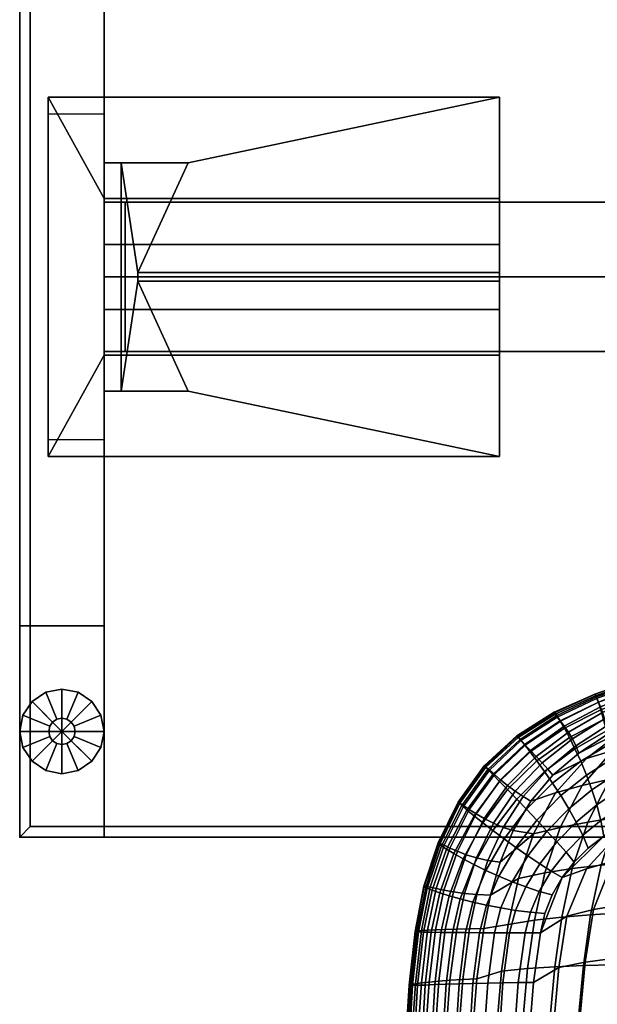
# Model space of a CAD drawing. Units: inches. Extents: x 0 to 240, y 0 to 177.
# Drawn here: x 60 to 67, y 46 to 58 of the extents above; entities that cross this region are included whole.
import ezdxf

# ---------------------------------------------------------------- set-up
doc = ezdxf.new("R2010")
doc.units = ezdxf.units.IN
doc.header["$MEASUREMENT"] = 0
for name, color, linetype in [('A-FURN', 7, 'Continuous'), ('AFUFU-2D-CH-TX', 2, 'Continuous'), ('AFUFU-2D-LG-TX', 3, 'Continuous'), ('AFUFU-2D-RL-TX', 5, 'Continuous'), ('AFUFU-2D-TP-TX', 1, 'Continuous'), ('AFUFU-3D-CH-BS-A', 2, 'Continuous'), ('AFUFU-3D-CH-CU', 2, 'Continuous'), ('AFUFU-3D-CR', 3, 'Continuous'), ('AFUFU-3D-EL', 3, 'Continuous'), ('AFUFU-3D-GL', 7, 'Continuous'), ('AFUFU-3D-RL', 5, 'Continuous'), ('AFUFU-3D-TP', 1, 'Continuous'), ('AFUFU-3D-TP-ED', 1, 'Continuous')]:
    doc.layers.add(name, color=color, linetype=linetype)
doc.styles.get("Standard").update_dxf_attribs({"font": 'arial.ttf'})

# ---------------------------------------------------------------- blocks, each defined once
blk = doc.blocks.new('3_YTH6024V')
at = {"layer": 'AFUFU-3D-TP'}
blk.add_point((0, -24), dxfattribs=at)
at = {"layer": 'AFUFU-2D-TP-TX', "flags": 1}
for tag, height in [('CAPTG', 2.5), ('CAPPN', 0.001), ('CAPMG', 0.001), ('CAPMC', 0.001), ('CAPQT', 0.001), ('CAPDH', 0.001), ('CAPGC', 0.001)]:
    blk.add_attdef(tag, (0, 0), '', height=height, dxfattribs=at)
at = {"layer": 'AFUFU-3D-TP'}
mesh = blk.add_polyface(dxfattribs=at)
corners = [(0.125, -23.875), (59.875, -23.875), (59.875, -3.875), (0.125, -3.875)]
mesh.append_faces([[corners[k] for k in face] for face in [(0, 1, 2, 3)]])
mesh = blk.add_polyface(dxfattribs=at)
corners = [(0.125, -23.875, -1.25), (59.875, -23.875, -1.25), (59.875, -3.875, -1.25), (0.125, -3.875, -1.25)]
mesh.append_faces([[corners[k] for k in face] for face in [(0, 1, 2, 3)]])
at = {"layer": 'AFUFU-3D-TP-ED'}
mesh = blk.add_polyface(dxfattribs=at)
corners = [(60, -24), (0, -24), (0, -24, -1.25), (60, -24, -1.25), (0, -3.875, -1.25), (0, -3.875), (60, -3.875), (60, -3.875, -1.25), (0.125, -23.875), (0.125, -3.875), (59.875, -23.875), (59.875, -3.875), (0.125, -23.875, -1.25), (0.125, -3.875, -1.25), (59.875, -23.875, -1.25), (59.875, -3.875, -1.25)]
mesh.append_faces([[corners[k] for k in face] for face in [(0, 1, 2, 3), (4, 2, 1, 5), (3, 7, 6, 0), (8, 9, 5, 1), (1, 0, 10, 8), (10, 0, 6, 11), (2, 4, 13, 12), (12, 14, 3, 2), (15, 7, 3, 14)]])
blk = doc.blocks.new('3_YBRT57')
at = {"layer": 'AFUFU-3D-RL'}
blk.add_point((0, 0), dxfattribs=at)
at = {"layer": 'AFUFU-2D-RL-TX', "flags": 1}
for tag, height in [('CAPTG', 2.5), ('CAPPN', 0.001), ('CAPMG', 0.001), ('CAPMC', 0.001), ('CAPQT', 0.001), ('CAPDH', 0.001), ('CAPGC', 0.001)]:
    blk.add_attdef(tag, (0, 0), '', height=height, dxfattribs=at)
at = {"layer": 'AFUFU-3D-RL'}
mesh = blk.add_polyface(dxfattribs=at)
corners = [(-2.25, -0.884, -2.291), (55.25, -0.884, -2.291), (55.25, 0, -1.407), (-2.25, 0, -1.407), (55.25, 0.884, -2.291), (-2.25, 0.884, -2.291), (55.25, 0, -3.175), (-2.25, 0, -3.175)]
mesh.append_faces([[corners[k] for k in face] for face in [(0, 1, 2, 3), (3, 2, 4, 5), (5, 4, 6, 7), (7, 6, 1, 0), (7, 0, 3, 5), (6, 4, 2, 1)]])
blk = doc.blocks.new('3_YELWDD53')
at = {"layer": 'AFUFU-3D-EL'}
blk.add_point((1.5, -20.125, 28.5), dxfattribs=at)
at = {"layer": 'AFUFU-2D-LG-TX', "flags": 1}
for tag, height in [('CAPTG', 2.5), ('CAPPN', 0.001), ('CAPMG', 0.001), ('CAPMC', 0.001), ('CAPQT', 0.001), ('CAPDH', 0.001), ('CAPGC', 0.001)]:
    blk.add_attdef(tag, (0, 0), '', height=height, dxfattribs=at)
at = {"layer": 'AFUFU-3D-CR'}
mesh = blk.add_polyface(dxfattribs=at)
corners = [(-1.661, -22.25, 27.25), (3.679, -22.25, 27.25), (3.679, -21.05, 27.25), (-1, -21.05, 27.25), (-1, -22.25, 27.2), (3.679, -22.25, 27.2), (3.679, -21.009, 26.209), (3.679, -20.509, 26.709), (3.679, -22.05, 27.25), (3.679, -20.175, 25.125), (3.679, -20.125, 25.125), (3.679, -20.125, 25.325), (-1, -20.125, 25.325), (-1, -21.009, 26.209), (-1, -20.509, 26.709), (-1.661, -18, 27.25), (3.679, -18, 27.25), (3.679, -19.2, 27.25), (-1, -19.2, 27.25), (3.679, -19.241, 26.209), (3.679, -19.741, 26.709), (3.679, -18.2, 27.25), (3.679, -20.075, 25.125), (3.679, -18, 27.2), (-1, -19.241, 26.209), (-1, -19.741, 26.709), (-0.601, -20.175, 25.125), (-0.601, -20.075, 25.125), (-1, -21.475, 24.69), (-0.8, -21.475, 24.69), (-0.8, -21.475, 26.425), (-1, -21.475, 26.425), (-0.006, -21.475, 26.425), (-1, -18.775, 24.69), (-0.8, -18.775, 24.69), (-0.8, -18.775, 26.425), (-1, -18.775, 26.425), (-0.006, -18.775, 26.425), (-1.661, -22.25, 27.2), (-1.661, -22.05, 27), (-1, -22.05, 27), (-1.661, -18, 27.2), (-1, -18, 27.2), (-1, -18.2, 27), (-1.661, -18.2, 27), (-1, -20.8, 27), (-1, -19.45, 27)]
mesh.append_faces([[corners[k] for k in face] for face in [(6, 7, 2, 8), (9, 10, 1, 5), (10, 11, 8, 1), (11, 12, 13, 6), (7, 14, 3, 2), (21, 17, 20, 19), (23, 16, 10, 22), (16, 21, 11, 10), (19, 24, 12, 11), (20, 25, 24, 19), (17, 18, 25, 20), (26, 27, 22, 9), (28, 29, 30, 31), (36, 35, 34, 33), (28, 33, 34, 29), (34, 27, 26, 29), (4, 38, 39, 40), (43, 44, 41, 42), (18, 3, 45, 46)]])
mesh.append_faces([[corners[k] for k in face] for face in [(0, 4, 5, 1)]], dxfattribs={"vtx0": -1})
mesh.append_faces([[corners[k] for k in face] for face in [(6, 13, 14, 7)]], dxfattribs={"vtx1": -1})
mesh.append_faces([[corners[k] for k in face] for face in [(41, 15, 42, 42)]], dxfattribs={"vtx1": -1, "vtx2": -1})
mesh.append_faces([[corners[k] for k in face] for face in [(3, 18, 15, 0)]], dxfattribs={"vtx1": -1, "vtx3": -1})
mesh.append_faces([[corners[k] for k in face] for face in [(32, 30, 29, 29), (34, 35, 37, 37), (26, 32, 29, 29), (34, 37, 27, 27), (16, 23, 42, 15)]], dxfattribs={"vtx2": -1})
mesh.append_faces([[corners[k] for k in face] for face in [(0, 38, 4, 4)]], dxfattribs={"vtx2": -1, "vtx3": -1})
mesh.append_faces([[corners[k] for k in face] for face in [(0, 1, 2, 3), (18, 17, 16, 15), (23, 22, 27, 37), (37, 36, 42, 23), (32, 26, 9, 5), (5, 4, 31, 32), (38, 0, 15, 41), (41, 44, 39, 38)]], dxfattribs={"vtx3": -1})
at = {"layer": 'AFUFU-3D-EL'}
mesh = blk.add_polyface(dxfattribs=at)
corners = [(-2, -26.75, 27), (-1, -26.75, 27), (-1, 26.75, 27), (-2, 26.75, 27), (-2, 24.25, 24.5), (-2, -24.25, 24.5), (-1, -24.25, 24.5), (-1, 24.25, 24.5), (-2, -26.75, 0.5), (-1, -26.75, 0.5), (-2, -24.25, 0.5), (-1, -24.25, 0.5), (-2, 26.75, 0.5), (-1, 26.75, 0.5), (-2, 24.25, 0.5), (-1, 24.25, 0.5)]
mesh.append_faces([[corners[k] for k in face] for face in [(0, 1, 2, 3), (8, 9, 1, 0), (11, 10, 5, 6), (3, 2, 13, 12), (7, 4, 14, 15), (4, 7, 6, 5)]])
mesh.append_faces([[corners[k] for k in face] for face in [(0, 5, 10, 8), (6, 1, 9, 11)]], dxfattribs={"vtx0": -1})
mesh.append_faces([[corners[k] for k in face] for face in [(3, 4, 5, 0), (1, 6, 7, 2)]], dxfattribs={"vtx0": -1, "vtx2": -1})
mesh.append_faces([[corners[k] for k in face] for face in [(12, 14, 4, 3), (15, 13, 2, 7)]], dxfattribs={"vtx2": -1})
at = {"layer": 'AFUFU-3D-GL'}
mesh = blk.add_polyface(dxfattribs=at)
corners = [(-1.5, -25.5), (-1, -25.5), (-1.038, -25.309), (-1.146, -25.146), (-1.344, -25.5, 0.375), (-1, -25.5, 0.375), (-1.038, -25.309, 0.375), (-1.356, -25.44, 0.375), (-1.146, -25.146, 0.375), (-1.39, -25.39, 0.375), (-1.356, -25.44, 0.5), (-1.344, -25.5, 0.5), (-1.39, -25.39, 0.5), (-1.309, -25.038, 0.375), (-1.44, -25.356, 0.375), (-1.5, -25, 0.375), (-1.5, -25.344, 0.375), (-1.309, -25.038), (-1.5, -25), (-1.44, -25.356, 0.5), (-1.5, -25.344, 0.5), (-1.691, -25.038, 0.375), (-1.56, -25.356, 0.375), (-1.854, -25.146, 0.375), (-1.61, -25.39, 0.375), (-1.691, -25.038), (-1.854, -25.146), (-1.56, -25.356, 0.5), (-1.61, -25.39, 0.5), (-1.962, -25.309, 0.375), (-1.644, -25.44, 0.375), (-2, -25.5, 0.375), (-1.656, -25.5, 0.375), (-1.962, -25.309), (-2, -25.5), (-1.644, -25.44, 0.5), (-1.656, -25.5, 0.5), (-1.962, -25.691, 0.375), (-1.644, -25.56, 0.375), (-1.854, -25.854, 0.375), (-1.61, -25.61, 0.375), (-1.962, -25.691), (-1.854, -25.854), (-1.644, -25.56, 0.5), (-1.61, -25.61, 0.5), (-1.691, -25.962, 0.375), (-1.56, -25.644, 0.375), (-1.5, -26, 0.375), (-1.5, -25.656, 0.375), (-1.691, -25.962), (-1.5, -26), (-1.56, -25.644, 0.5), (-1.5, -25.656, 0.5), (-1.309, -25.962, 0.375), (-1.44, -25.644, 0.375), (-1.146, -25.854, 0.375), (-1.39, -25.61, 0.375), (-1.309, -25.962), (-1.146, -25.854), (-1.44, -25.644, 0.5), (-1.39, -25.61, 0.5), (-1.038, -25.691, 0.375), (-1.356, -25.56, 0.375), (-1.038, -25.691), (-1.356, -25.56, 0.5)]
mesh.append_faces([[corners[k] for k in face] for face in [(5, 6, 2, 1), (6, 8, 3, 2), (11, 10, 7, 4), (10, 12, 9, 7), (8, 13, 17, 3), (13, 15, 18, 17), (12, 19, 14, 9), (19, 20, 16, 14), (15, 21, 25, 18), (21, 23, 26, 25), (20, 27, 22, 16), (27, 28, 24, 22), (23, 29, 33, 26), (29, 31, 34, 33), (28, 35, 30, 24), (35, 36, 32, 30), (31, 37, 41, 34), (37, 39, 42, 41), (36, 43, 38, 32), (43, 44, 40, 38), (39, 45, 49, 42), (45, 47, 50, 49), (44, 51, 46, 40), (51, 52, 48, 46), (47, 53, 57, 50), (53, 55, 58, 57), (52, 59, 54, 48), (59, 60, 56, 54), (55, 61, 63, 58), (61, 5, 1, 63), (60, 64, 62, 56), (64, 11, 4, 62)]])
mesh.append_faces([[corners[k] for k in face] for face in [(7, 6, 5, 4), (9, 8, 6, 7), (14, 13, 8, 9), (16, 15, 13, 14), (22, 21, 15, 16), (24, 23, 21, 22), (30, 29, 23, 24), (32, 31, 29, 30), (38, 37, 31, 32), (40, 39, 37, 38), (46, 45, 39, 40), (48, 47, 45, 46), (54, 53, 47, 48), (56, 55, 53, 54), (62, 61, 55, 56), (4, 5, 61, 62)]], dxfattribs={"vtx0": -1, "vtx2": -1})
mesh.append_faces([[corners[k] for k in face] for face in [(0, 1, 2, 3), (0, 3, 17, 18), (0, 18, 25, 26), (0, 26, 33, 34), (0, 34, 41, 42), (0, 42, 49, 50), (0, 50, 57, 58), (0, 58, 63, 1)]], dxfattribs={"vtx0": -1, "vtx3": -1})
blk = doc.blocks.new('3_67HAL4SXHC')
at = {"layer": 'AFUFU-2D-CH-TX', "flags": 1}
for tag, height in [('CAPTG', 2.5), ('CAPPN', 0.001), ('CAPMG', 0.001), ('CAPMC', 0.001), ('CAPQT', 0.001), ('CAPDH', 0.001), ('CAPGC', 0.001)]:
    blk.add_attdef(tag, (0, 0), '', height=height, dxfattribs=at)
at = {"layer": 'AFUFU-3D-CH-BS-A'}
mesh = blk.add_polyface(dxfattribs=at)
corners = [(12.614, -4.506, 2.546), (12.713, -4.524, 2.546), (12.711, -4.584, 2.611), (12.596, -4.563, 2.611), (12.716, -4.474, 3.94), (12.803, -4.467, 3.934), (12.794, -4.392, 4.007), (12.727, -4.397, 4.013), (12.63, -4.458, 3.947), (12.661, -4.385, 4.02), (12.82, -3.895, 4.02), (1.815, -0.311, 5.211), (1.651, -0.815, 5.211), (1.832, -0.234, 5.138), (12.838, -3.817, 3.947), (1.62, -0.887, 5.138), (0.504, -1.688, 2.546), (0.563, -1.697, 2.611), (0.553, -1.817, 2.611), (0.493, -1.816, 2.546), (0.592, -1.581, 2.611), (0.535, -1.562, 2.546), (0.388, -13.389, 2.546), (0.448, -13.39, 2.611), (0.431, -13.505, 2.611), (0.374, -13.489, 2.546), (0.335, -13.582, 2.546), (0.386, -13.612, 2.611), (0.273, -13.661, 2.546), (0.315, -13.704, 2.611), (0.193, -13.722, 2.546), (0.223, -13.774, 2.611), (0.115, -13.819, 2.611), (0.1, -13.761, 2.546), (0, -13.774, 2.546), (0, -13.834, 2.611), (-0.273, -13.661, 2.546), (-0.335, -13.582, 2.546), (-0.193, -13.722, 2.546), (-0.1, -13.761, 2.546), (0.337, -13.389, 3.947), (0.257, -13.397, 4.02), (0.249, -13.463, 4.013), (0.325, -13.476, 3.94), (0.292, -13.557, 3.934), (0.223, -13.525, 4.007), (0.182, -13.578, 4.001), (0.238, -13.627, 3.928), (0.168, -13.68, 3.924), (0.129, -13.619, 3.997), (0.067, -13.645, 3.994), (0.087, -13.714, 3.921), (0, -13.725, 3.92), (0, -13.654, 3.993), (-0.129, -13.619, 3.997), (-0.067, -13.645, 3.994), (-0.257, -13.397, 4.02), (0.265, -1.822, 5.211), (-0.265, -1.822, 5.211), (0.278, -1.657, 5.228), (0.343, -1.815, 5.138), (0.355, -1.663, 5.155), (0.391, -1.514, 5.17), (-0.388, -13.389, 2.546), (-0.493, -1.816, 2.546), (1.88, -0.093, 2.546), (1.899, -0.036, 2.611), (12.873, -3.712, 2.611), (12.854, -3.769, 2.546), (1.557, -1.087, 2.611), (1.575, -1.03, 2.546)]
mesh.append_faces([[corners[k] for k in face] for face in [(0, 1, 2, 3), (4, 5, 6, 7), (8, 4, 7, 9), (4, 8, 3, 2), (13, 11, 10, 14), (8, 9, 12, 15), (16, 17, 18, 19), (20, 17, 16, 21), (22, 23, 24, 25), (26, 25, 24, 27), (28, 26, 27, 29), (30, 28, 29, 31), (31, 32, 33, 30), (34, 33, 32, 35), (40, 41, 42, 43), (44, 43, 42, 45), (45, 46, 47, 44), (48, 47, 46, 49), (49, 50, 51, 48), (52, 51, 50, 53), (24, 23, 40, 43), (43, 44, 27, 24), (29, 27, 44, 47), (47, 48, 31, 29), (32, 31, 48, 51), (51, 52, 35, 32), (59, 57, 60, 61), (60, 57, 41, 40), (18, 17, 61, 60), (62, 61, 17, 20), (19, 18, 23, 22), (40, 23, 18, 60), (65, 66, 67, 68), (14, 67, 66, 13), (69, 70, 0, 3), (3, 8, 15, 69)]])
mesh.append_faces([[corners[k] for k in face] for face in [(9, 10, 11, 12), (56, 41, 57, 58), (22, 63, 64, 19), (68, 0, 70, 65)]], dxfattribs={"vtx0": -1, "vtx2": -1})
mesh.append_faces([[corners[k] for k in face] for face in [(36, 37, 26, 28), (28, 30, 38, 36), (39, 38, 30, 33), (54, 55, 50, 49)]], dxfattribs={"vtx1": -1, "vtx3": -1})
at = {"layer": 'AFUFU-3D-CH-CU'}
mesh = blk.add_polyface(dxfattribs=at)
corners = [(9.819, -7.11, 17.001), (9.803, -7.715, 17.058), (9.636, -7.725, 16.764), (9.654, -7.125, 16.706), (9.756, -8.317, 17.112), (9.588, -8.324, 16.82), (9.967, -7.089, 17.313), (9.952, -7.7, 17.366), (9.908, -8.308, 17.417), (10.097, -7.066, 17.638), (10.084, -7.683, 17.687), (10.041, -8.298, 17.731), (10.208, -7.042, 17.973), (10.196, -7.665, 18.016), (10.154, -8.286, 18.055), (10.298, -7.018, 18.315), (10.287, -7.648, 18.353), (10.246, -8.275, 18.385), (10.367, -6.998, 18.66), (10.357, -7.632, 18.693), (10.317, -8.264, 18.72), (10.413, -6.982, 19.004), (10.404, -7.619, 19.034), (10.365, -8.255, 19.057), (10.428, -7.611, 19.373), (10.39, -8.249, 19.395), (10.422, -7.61, 19.554), (10.384, -8.248, 19.577), (10.388, -7.612, 19.732), (10.351, -8.248, 19.757), (10.281, -8.88, 19.77), (10.315, -8.882, 19.591), (10.327, -7.617, 19.903), (10.29, -8.249, 19.929), (10.219, -8.877, 19.942), (10.238, -7.623, 20.062), (10.201, -8.251, 20.089), (10.129, -8.875, 20.101), (10.13, -7.004, 20.162), (10.124, -7.631, 20.204), (10.243, -6.992, 20.022), (10.087, -8.255, 20.232), (10.014, -8.873, 20.243), (9.996, -7.017, 20.283), (9.99, -7.64, 20.326), (9.952, -8.259, 20.355), (9.845, -7.032, 20.383), (9.838, -7.649, 20.427), (9.8, -8.263, 20.456), (9.682, -7.047, 20.459), (9.674, -7.66, 20.504), (9.635, -8.268, 20.534), (9.511, -7.063, 20.511), (9.501, -7.669, 20.557), (9.461, -8.272, 20.586), (9.334, -7.078, 20.537), (9.323, -7.679, 20.583), (9.281, -8.276, 20.613), (9.157, -7.091, 20.537), (9.143, -7.686, 20.583), (9.099, -8.28, 20.612), (9.346, -7.855, 16.748), (9.373, -7.294, 16.697), (9.043, -7.868, 16.723), (9.075, -7.286, 16.674), (9.296, -8.414, 16.796), (8.989, -8.445, 16.771)]
mesh.append_faces([[corners[k] for k in face] for face in [(0, 1, 2, 3), (1, 4, 5, 2), (6, 7, 1, 0), (7, 8, 4, 1), (9, 10, 7, 6), (10, 11, 8, 7), (12, 13, 10, 9), (13, 14, 11, 10), (15, 16, 13, 12), (16, 17, 14, 13), (18, 19, 16, 15), (19, 20, 17, 16), (21, 22, 19, 18), (22, 23, 20, 19), (24, 25, 23, 22), (26, 27, 25, 24), (28, 29, 27, 26), (29, 30, 31, 27), (32, 33, 29, 28), (33, 34, 30, 29), (35, 36, 33, 32), (36, 37, 34, 33), (38, 39, 35, 40), (39, 41, 36, 35), (41, 42, 37, 36), (43, 44, 39, 38), (44, 45, 41, 39), (46, 47, 44, 43), (47, 48, 45, 44), (49, 50, 47, 46), (50, 51, 48, 47), (52, 53, 50, 49), (53, 54, 51, 50), (55, 56, 53, 52), (56, 57, 54, 53), (58, 59, 56, 55), (59, 60, 57, 56), (2, 61, 62, 3), (61, 63, 64, 62), (5, 65, 61, 2), (65, 66, 63, 61)]])
mesh = blk.add_polyface(dxfattribs=at)
corners = [(9.132, -9.134, 20.607), (9.011, -9.41, 20.58), (9.172, -9.471, 20.55), (9.306, -9.162, 20.581), (9.019, -8.868, 20.617), (8.956, -9.112, 20.608), (9.201, -8.868, 20.618), (8.851, -9.358, 20.584), (8.708, -9.597, 20.549), (8.845, -9.684, 20.538), (8.838, -8.869, 20.589), (8.783, -9.098, 20.581), (8.697, -9.317, 20.563), (8.581, -9.521, 20.536), (9.099, -8.28, 20.612), (9.281, -8.276, 20.613), (8.984, -7.101, 20.51), (8.966, -7.692, 20.555), (9.143, -7.686, 20.583), (9.157, -7.091, 20.537), (8.92, -8.282, 20.584), (8.704, -7.225, 20.452), (8.676, -7.844, 20.495), (8.62, -8.459, 20.52), (8.525, -9.066, 20.519), (8.292, -9.625, 20.469), (8.401, -7.249, 20.386), (8.368, -7.888, 20.429), (8.308, -8.521, 20.453), (8.21, -9.143, 20.451), (7.979, -9.715, 20.402), (8.078, -7.258, 20.321), (8.041, -7.915, 20.364), (7.978, -8.564, 20.387), (7.88, -9.201, 20.385), (7.651, -9.786, 20.336), (7.737, -7.258, 20.257), (7.698, -7.931, 20.3), (7.633, -8.594, 20.323), (9.043, -7.868, 16.723), (8.723, -7.872, 16.701), (8.757, -7.272, 16.653), (9.075, -7.286, 16.674), (8.386, -7.869, 16.681), (8.423, -7.252, 16.634), (8.037, -7.863, 16.662), (8.076, -7.23, 16.616), (7.676, -7.854, 16.645), (7.716, -7.206, 16.599), (8.989, -8.445, 16.771), (8.666, -8.466, 16.747), (8.328, -8.48, 16.726), (7.977, -8.488, 16.707), (9.217, -8.967, 16.842), (8.908, -9.016, 16.816), (9.296, -8.414, 16.796), (8.582, -9.053, 16.791), (8.243, -9.081, 16.769), (7.892, -9.103, 16.749), (9.098, -9.512, 16.881), (8.786, -9.576, 16.854), (8.46, -9.627, 16.829), (8.12, -9.668, 16.806), (7.77, -9.702, 16.785)]
mesh.append_faces([[corners[k] for k in face] for face in [(0, 1, 2, 3), (4, 5, 0, 6), (5, 7, 1, 0), (7, 8, 9, 1), (10, 11, 5, 4), (11, 12, 7, 5), (12, 13, 8, 7), (14, 4, 6, 15), (16, 17, 18, 19), (17, 20, 14, 18), (20, 10, 4, 14), (21, 22, 17, 16), (22, 23, 20, 17), (23, 24, 10, 20), (26, 27, 22, 21), (27, 28, 23, 22), (28, 29, 24, 23), (29, 30, 25, 24), (31, 32, 27, 26), (32, 33, 28, 27), (33, 34, 29, 28), (34, 35, 30, 29), (36, 37, 32, 31), (37, 38, 33, 32), (39, 40, 41, 42), (40, 43, 44, 41), (43, 45, 46, 44), (45, 47, 48, 46), (49, 50, 40, 39), (50, 51, 43, 40), (51, 52, 45, 43), (53, 54, 49, 55), (54, 56, 50, 49), (56, 57, 51, 50), (57, 58, 52, 51), (59, 60, 54, 53), (60, 61, 56, 54), (61, 62, 57, 56), (62, 63, 58, 57)]])
mesh.append_faces([[corners[k] for k in face] for face in [(24, 25, 13, 10)]], dxfattribs={"vtx2": -1})
mesh.append_faces([[corners[k] for k in face] for face in [(13, 12, 11, 10)]], dxfattribs={"vtx3": -1})
mesh = blk.add_polyface(dxfattribs=at)
corners = [(10.294, -8.889, 19.072), (10.32, -8.885, 19.408), (10.217, -9.419, 19.398), (10.191, -9.417, 19.067), (10.245, -8.894, 18.739), (10.143, -9.407, 18.74), (10.172, -8.898, 18.411), (10.071, -9.391, 18.417), (10.078, -8.902, 18.088), (9.979, -9.371, 18.1), (9.963, -8.907, 17.771), (9.867, -9.351, 17.789), (9.828, -8.911, 17.463), (9.736, -9.333, 17.486), (9.675, -8.915, 17.163), (9.589, -9.32, 17.191), (9.593, -9.754, 17.493), (9.459, -9.723, 17.206), (9.506, -8.919, 16.872), (9.426, -9.315, 16.904), (9.314, -9.703, 16.927), (10.315, -8.882, 19.591), (10.211, -9.411, 19.582), (10.281, -8.88, 19.77), (10.178, -9.395, 19.762), (10.219, -8.877, 19.942), (10.117, -9.371, 19.934), (10.129, -8.875, 20.101), (10.029, -9.34, 20.092), (10.014, -8.873, 20.243), (9.917, -9.306, 20.234), (9.751, -9.744, 20.195), (9.86, -9.805, 20.052), (9.877, -8.872, 20.365), (9.785, -9.269, 20.355), (9.624, -9.677, 20.318), (9.724, -8.87, 20.465), (9.637, -9.232, 20.454), (9.482, -9.607, 20.418), (9.558, -8.869, 20.541), (9.476, -9.195, 20.53), (9.33, -9.538, 20.496), (9.382, -8.869, 20.593), (9.306, -9.162, 20.581), (9.172, -9.471, 20.55), (9.201, -8.868, 20.618), (9.132, -9.134, 20.607), (9.756, -8.317, 17.112), (9.588, -8.324, 16.82), (9.908, -8.308, 17.417), (10.041, -8.298, 17.731), (10.154, -8.286, 18.055), (10.246, -8.275, 18.385), (10.317, -8.264, 18.72), (10.365, -8.255, 19.057), (10.39, -8.249, 19.395), (10.384, -8.248, 19.577), (9.952, -8.259, 20.355), (10.087, -8.255, 20.232), (9.8, -8.263, 20.456), (9.635, -8.268, 20.534), (9.461, -8.272, 20.586), (9.281, -8.276, 20.613), (9.217, -8.967, 16.842), (9.296, -8.414, 16.796), (9.098, -9.512, 16.881)]
mesh.append_faces([[corners[k] for k in face] for face in [(0, 1, 2, 3), (4, 0, 3, 5), (6, 4, 5, 7), (8, 6, 7, 9), (10, 8, 9, 11), (12, 10, 11, 13), (14, 12, 13, 15), (15, 13, 16, 17), (18, 14, 15, 19), (19, 15, 17, 20), (21, 22, 2, 1), (23, 24, 22, 21), (25, 26, 24, 23), (27, 28, 26, 25), (29, 30, 28, 27), (30, 31, 32, 28), (33, 34, 30, 29), (34, 35, 31, 30), (36, 37, 34, 33), (37, 38, 35, 34), (39, 40, 37, 36), (40, 41, 38, 37), (42, 43, 40, 39), (43, 44, 41, 40), (45, 46, 43, 42), (47, 14, 18, 48), (49, 12, 14, 47), (50, 10, 12, 49), (51, 8, 10, 50), (52, 6, 8, 51), (53, 4, 6, 52), (54, 0, 4, 53), (55, 1, 0, 54), (56, 21, 1, 55), (57, 33, 29, 58), (59, 36, 33, 57), (60, 39, 36, 59), (61, 42, 39, 60), (62, 45, 42, 61), (18, 63, 64, 48), (19, 65, 63, 18)]])
mesh = blk.add_polyface(dxfattribs=at)
corners = [(10.191, -9.417, 19.067), (10.217, -9.419, 19.398), (10.048, -9.933, 19.349), (10.024, -9.926, 19.029), (9.81, -10.414, 19.258), (9.789, -10.401, 18.954), (10.143, -9.407, 18.74), (9.977, -9.904, 18.712), (9.744, -10.371, 18.651), (10.071, -9.391, 18.417), (9.908, -9.871, 18.399), (9.679, -10.327, 18.351), (9.979, -9.371, 18.1), (9.82, -9.833, 18.09), (9.597, -10.274, 18.054), (9.867, -9.351, 17.789), (9.714, -9.792, 17.788), (9.501, -10.218, 17.764), (9.736, -9.333, 17.486), (9.593, -9.754, 17.493), (9.394, -10.163, 17.48), (9.459, -9.723, 17.206), (9.279, -10.114, 17.204), (9.314, -9.703, 16.927), (9.159, -10.077, 16.937), (9.043, -10.48, 17.183), (8.952, -10.424, 16.93), (10.211, -9.411, 19.582), (10.041, -9.924, 19.536), (9.802, -10.404, 19.451), (10.178, -9.395, 19.762), (10.007, -9.898, 19.719), (9.768, -10.372, 19.638), (10.117, -9.371, 19.934), (9.947, -9.857, 19.893), (9.707, -10.32, 19.816), (10.029, -9.34, 20.092), (9.86, -9.805, 20.052), (9.623, -10.251, 19.98), (9.751, -9.744, 20.195), (9.519, -10.169, 20.126), (9.624, -9.677, 20.318), (9.4, -10.077, 20.253), (9.118, -10.45, 20.166), (9.226, -10.561, 20.032), (9.482, -9.607, 20.418), (9.268, -9.98, 20.359), (9.002, -10.329, 20.279), (9.33, -9.538, 20.496), (9.129, -9.879, 20.442), (8.881, -10.202, 20.371), (9.172, -9.471, 20.55), (8.987, -9.78, 20.502), (8.76, -10.072, 20.439), (8.502, -10.336, 20.368), (8.597, -10.49, 20.29), (9.011, -9.41, 20.58), (8.845, -9.684, 20.538), (8.643, -9.944, 20.484), (8.708, -9.597, 20.549), (8.534, -9.82, 20.504), (8.918, -10.037, 16.903), (9.098, -9.512, 16.881), (9.426, -9.315, 16.904), (8.604, -10.115, 16.875), (8.786, -9.576, 16.854), (8.657, -10.524, 16.899), (8.343, -10.612, 16.87)]
mesh.append_faces([[corners[k] for k in face] for face in [(0, 1, 2, 3), (3, 2, 4, 5), (6, 0, 3, 7), (7, 3, 5, 8), (9, 6, 7, 10), (10, 7, 8, 11), (12, 9, 10, 13), (13, 10, 11, 14), (15, 12, 13, 16), (16, 13, 14, 17), (18, 15, 16, 19), (19, 16, 17, 20), (21, 19, 20, 22), (23, 21, 22, 24), (24, 22, 25, 26), (27, 28, 2, 1), (28, 29, 4, 2), (30, 31, 28, 27), (31, 32, 29, 28), (33, 34, 31, 30), (34, 35, 32, 31), (36, 37, 34, 33), (37, 38, 35, 34), (39, 40, 38, 37), (41, 42, 40, 39), (42, 43, 44, 40), (45, 46, 42, 41), (46, 47, 43, 42), (48, 49, 46, 45), (49, 50, 47, 46), (51, 52, 49, 48), (52, 53, 50, 49), (53, 54, 55, 50), (56, 57, 52, 51), (57, 58, 53, 52), (59, 60, 58, 57), (23, 61, 62, 63), (61, 64, 65, 62), (66, 67, 64, 61)]])
mesh.append_faces([[corners[k] for k in face] for face in [(26, 66, 61, 24)]], dxfattribs={"vtx2": -1})
mesh.append_faces([[corners[k] for k in face] for face in [(61, 23, 24, 24)]], dxfattribs={"vtx2": -1, "vtx3": -1})
mesh = blk.add_polyface(dxfattribs=at)
corners = [(7.688, -10.877, 20.166), (7.391, -11, 20.1), (7.389, -11.19, 19.999), (7.688, -11.071, 20.065), (7.688, -10.672, 20.243), (7.392, -10.799, 20.176), (7.688, -10.46, 20.294), (7.393, -10.588, 20.226), (7.688, -10.242, 20.318), (7.393, -10.372, 20.25), (8.75, -10.804, 17.147), (8.817, -10.88, 17.395), (8.459, -11.163, 17.337), (8.416, -11.08, 17.102), (8.689, -10.731, 16.908), (8.383, -10.993, 16.875), (8.693, -10.638, 20.188), (8.36, -10.896, 20.096), (8.428, -11.044, 19.963), (8.789, -10.776, 20.065), (8.597, -10.49, 20.29), (8.292, -10.733, 20.207), (7.985, -10.928, 20.131), (8.019, -11.1, 20.011), (8.502, -10.336, 20.368), (8.228, -10.56, 20.296), (7.953, -10.742, 20.227), (8.643, -9.944, 20.484), (8.414, -10.178, 20.423), (8.76, -10.072, 20.439), (8.171, -10.38, 20.36), (7.925, -10.546, 20.299), (8.534, -9.82, 20.504), (8.336, -10.021, 20.454), (8.123, -10.195, 20.4), (7.905, -10.342, 20.346), (8.581, -9.521, 20.536), (8.437, -9.705, 20.5), (8.708, -9.597, 20.549), (8.271, -9.868, 20.459), (8.088, -10.01, 20.414), (7.892, -10.134, 20.367), (8.292, -9.625, 20.469), (7.89, -10.062, 20.37), (7.979, -9.715, 20.402), (7.581, -10.163, 20.303), (7.651, -9.786, 20.336), (7.261, -10.246, 20.238), (8.604, -10.115, 16.875), (8.277, -10.178, 16.849), (8.46, -9.627, 16.829), (8.786, -9.576, 16.854), (7.939, -10.23, 16.826), (8.12, -9.668, 16.806), (7.592, -10.274, 16.804), (7.77, -9.702, 16.785), (8.343, -10.612, 16.87), (8.017, -10.685, 16.844), (7.682, -10.746, 16.82), (7.339, -10.798, 16.797), (8.29, -10.93, 16.865), (7.978, -11.026, 16.836), (8.657, -10.524, 16.899), (7.655, -11.106, 16.809), (7.325, -11.174, 16.785), (7.86, -11.26, 16.816)]
mesh.append_faces([[corners[k] for k in face] for face in [(0, 1, 2, 3), (4, 5, 1, 0), (6, 7, 5, 4), (8, 9, 7, 6), (10, 11, 12, 13), (14, 10, 13, 15), (16, 17, 18, 19), (20, 21, 17, 16), (21, 22, 23, 17), (24, 25, 21, 20), (25, 26, 22, 21), (26, 0, 3, 22), (27, 28, 24, 29), (28, 30, 25, 24), (30, 31, 26, 25), (31, 4, 0, 26), (32, 33, 28, 27), (33, 34, 30, 28), (34, 35, 31, 30), (35, 6, 4, 31), (36, 37, 32, 38), (37, 39, 33, 32), (39, 40, 34, 33), (40, 41, 35, 34), (41, 8, 6, 35), (44, 45, 43, 42), (46, 47, 45, 44), (48, 49, 50, 51), (49, 52, 53, 50), (52, 54, 55, 53), (56, 57, 49, 48), (57, 58, 52, 49), (58, 59, 54, 52), (60, 61, 56, 62), (61, 63, 57, 56), (63, 64, 58, 57), (15, 65, 60, 14)]])
mesh.append_faces([[corners[k] for k in face] for face in [(42, 43, 40, 36), (43, 9, 8, 40)]], dxfattribs={"vtx2": -1})
mesh.append_faces([[corners[k] for k in face] for face in [(8, 41, 40, 40)]], dxfattribs={"vtx2": -1, "vtx3": -1})
mesh.append_faces([[corners[k] for k in face] for face in [(40, 39, 37, 36)]], dxfattribs={"vtx3": -1})
mesh = blk.add_polyface(dxfattribs=at)
corners = [(9.789, -10.401, 18.954), (9.81, -10.414, 19.258), (9.501, -10.842, 19.131), (9.482, -10.826, 18.845), (9.118, -11.198, 18.983), (9.102, -11.179, 18.716), (8.674, -11.476, 18.836), (8.663, -11.455, 18.584), (9.744, -10.371, 18.651), (9.441, -10.79, 18.559), (9.067, -11.141, 18.447), (8.637, -11.42, 18.331), (9.679, -10.327, 18.351), (9.382, -10.739, 18.274), (9.017, -11.089, 18.179), (8.599, -11.371, 18.078), (9.597, -10.274, 18.054), (9.309, -10.679, 17.993), (8.955, -11.026, 17.913), (8.554, -11.31, 17.827), (9.501, -10.218, 17.764), (9.225, -10.612, 17.716), (8.887, -10.955, 17.651), (8.506, -11.241, 17.579), (9.394, -10.163, 17.48), (9.135, -10.544, 17.446), (8.817, -10.88, 17.395), (8.459, -11.163, 17.337), (9.279, -10.114, 17.204), (9.043, -10.48, 17.183), (8.75, -10.804, 17.147), (8.952, -10.424, 16.93), (8.689, -10.731, 16.908), (9.802, -10.404, 19.451), (9.492, -10.834, 19.33), (9.108, -11.192, 19.189), (8.666, -11.472, 19.048), (9.768, -10.372, 19.638), (9.458, -10.799, 19.524), (9.077, -11.156, 19.39), (8.642, -11.438, 19.255), (9.707, -10.32, 19.816), (9.4, -10.739, 19.708), (9.027, -11.094, 19.581), (8.603, -11.376, 19.454), (9.623, -10.251, 19.98), (9.322, -10.659, 19.878), (8.959, -11.007, 19.76), (8.552, -11.287, 19.64), (9.519, -10.169, 20.126), (9.226, -10.561, 20.032), (8.879, -10.9, 19.922), (8.493, -11.176, 19.811), (9.118, -10.45, 20.166), (8.789, -10.776, 20.065), (8.428, -11.044, 19.963), (9.002, -10.329, 20.279), (8.693, -10.638, 20.188), (8.881, -10.202, 20.371), (8.597, -10.49, 20.29), (8.29, -10.93, 16.865), (8.657, -10.524, 16.899)]
mesh.append_faces([[corners[k] for k in face] for face in [(0, 1, 2, 3), (3, 2, 4, 5), (5, 4, 6, 7), (8, 0, 3, 9), (9, 3, 5, 10), (10, 5, 7, 11), (12, 8, 9, 13), (13, 9, 10, 14), (14, 10, 11, 15), (16, 12, 13, 17), (17, 13, 14, 18), (18, 14, 15, 19), (20, 16, 17, 21), (21, 17, 18, 22), (22, 18, 19, 23), (24, 20, 21, 25), (25, 21, 22, 26), (26, 22, 23, 27), (28, 24, 25, 29), (29, 25, 26, 30), (31, 29, 30, 32), (33, 34, 2, 1), (34, 35, 4, 2), (35, 36, 6, 4), (37, 38, 34, 33), (38, 39, 35, 34), (39, 40, 36, 35), (41, 42, 38, 37), (42, 43, 39, 38), (43, 44, 40, 39), (45, 46, 42, 41), (46, 47, 43, 42), (47, 48, 44, 43), (49, 50, 46, 45), (50, 51, 47, 46), (51, 52, 48, 47), (53, 54, 51, 50), (54, 55, 52, 51), (56, 57, 54, 53), (58, 59, 57, 56), (60, 61, 31, 32)]])
mesh = blk.add_polyface(dxfattribs=at)
corners = [(8.663, -11.455, 18.584), (8.674, -11.476, 18.836), (8.192, -11.692, 18.705), (8.187, -11.672, 18.465), (7.688, -11.25, 19.939), (7.387, -11.364, 19.875), (7.386, -11.521, 19.73), (7.688, -11.413, 19.792), (7.688, -11.071, 20.065), (7.389, -11.19, 19.999), (7.688, -11.585, 17.224), (7.688, -11.66, 17.447), (7.385, -11.77, 17.407), (7.387, -11.701, 17.188), (7.688, -11.498, 17.006), (7.388, -11.618, 16.972), (7.688, -11.399, 16.793), (7.388, -11.521, 16.76), (7.688, -11.868, 18.6), (7.688, -11.847, 18.366), (8.637, -11.42, 18.331), (8.172, -11.639, 18.224), (7.688, -11.817, 18.133), (8.599, -11.371, 18.078), (8.151, -11.595, 17.984), (7.688, -11.775, 17.902), (8.554, -11.31, 17.827), (8.126, -11.54, 17.745), (7.688, -11.723, 17.673), (8.506, -11.241, 17.579), (8.101, -11.474, 17.509), (8.459, -11.163, 17.337), (8.077, -11.397, 17.278), (8.416, -11.08, 17.102), (8.058, -11.311, 17.053), (8.383, -10.993, 16.875), (8.046, -11.215, 16.835), (8.666, -11.472, 19.048), (8.188, -11.691, 18.921), (7.688, -11.866, 18.819), (8.642, -11.438, 19.255), (8.173, -11.658, 19.134), (7.688, -11.832, 19.035), (8.603, -11.376, 19.454), (8.151, -11.596, 19.339), (7.688, -11.767, 19.244), (8.552, -11.287, 19.64), (8.123, -11.506, 19.532), (7.688, -11.674, 19.442), (8.493, -11.176, 19.811), (8.09, -11.392, 19.71), (7.688, -11.555, 19.626), (8.428, -11.044, 19.963), (8.055, -11.255, 19.87), (8.36, -10.896, 20.096), (8.019, -11.1, 20.011), (7.985, -10.928, 20.131), (7.86, -11.26, 16.816), (7.549, -11.361, 16.786), (7.978, -11.026, 16.836), (8.29, -10.93, 16.865), (7.231, -11.446, 16.76), (7.655, -11.106, 16.809)]
mesh.append_faces([[corners[k] for k in face] for face in [(0, 1, 2, 3), (4, 5, 6, 7), (8, 9, 5, 4), (10, 11, 12, 13), (14, 10, 13, 15), (16, 14, 15, 17), (3, 2, 18, 19), (20, 0, 3, 21), (21, 3, 19, 22), (23, 20, 21, 24), (24, 21, 22, 25), (26, 23, 24, 27), (27, 24, 25, 28), (29, 26, 27, 30), (30, 27, 28, 11), (31, 29, 30, 32), (32, 30, 11, 10), (33, 31, 32, 34), (34, 32, 10, 14), (35, 33, 34, 36), (36, 34, 14, 16), (37, 38, 2, 1), (38, 39, 18, 2), (40, 41, 38, 37), (41, 42, 39, 38), (43, 44, 41, 40), (44, 45, 42, 41), (46, 47, 44, 43), (47, 48, 45, 44), (49, 50, 47, 46), (50, 51, 48, 47), (52, 53, 50, 49), (53, 7, 51, 50), (54, 55, 53, 52), (55, 4, 7, 53), (56, 8, 4, 55), (57, 58, 59, 60), (58, 61, 62, 59), (17, 57, 36, 16)]])
mesh.append_faces([[corners[k] for k in face] for face in [(57, 35, 36, 36)]], dxfattribs={"vtx2": -1})

msp = doc.modelspace()

# ---------------------------------------------------------------- block references
at = {"layer": 'A-FURN'}
for name, p in [('3_YELWDD53', (62, 74.75)), ('3_YTH6024V', (60, 72, 28.5)), ('3_YBRT57', (63.5, 54.625, 28.5))]:
    msp.add_blockref(name, p, dxfattribs=at)
at = {"layer": 'A-FURN', "rotation": 180}
msp.add_blockref('3_67HAL4SXHC', (75, 38), dxfattribs=at)

doc.saveas('drawing.dxf')
